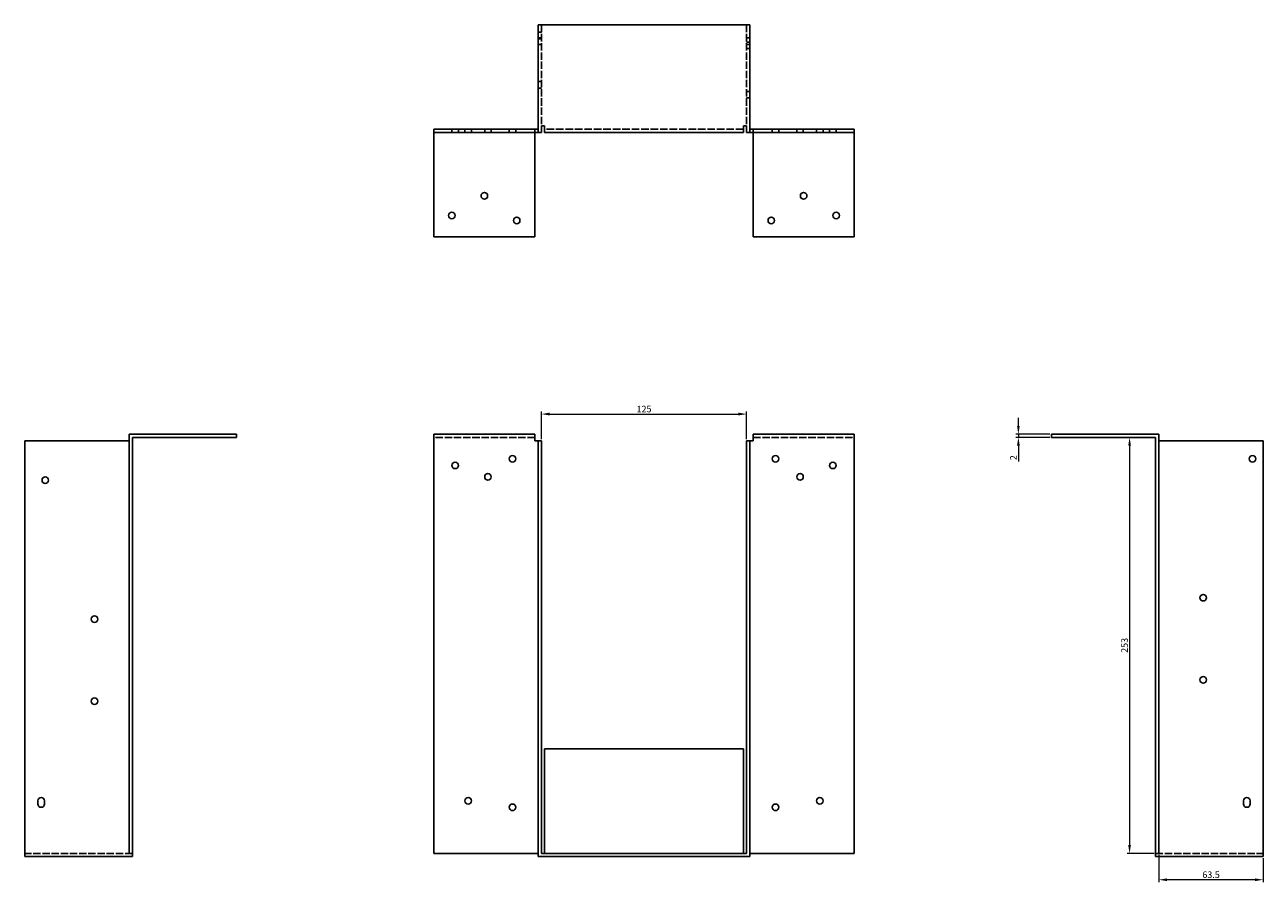
# Model space of a CAD drawing. Units: millimetres. Extents: x 612 to 1487, y 165 to 1119.
# Drawn here: x 612 to 1366, y 598 to 1119 of the extents above; entities that cross this region are included whole.
import ezdxf

# ---------------------------------------------------------------- set-up
doc = ezdxf.new("R2010")
doc.units = ezdxf.units.MM
doc.linetypes.add('DASHED', pattern=[0.2067, 0.1654, -0.0413])
for name, color, linetype, lineweight in [('Dimensions', 1, 'Continuous', 20), ('Hidden', 6, 'DASHED', 25), ('Part', 7, 'Continuous', 25)]:
    doc.layers.add(name, color=color, linetype=linetype, lineweight=lineweight)
doc.styles.add('EU_style', font='arial.ttf')
doc.dimstyles.new('Dim_2D', dxfattribs={"dimtxt": 4, "dimasz": 5, "dimexe": 1.5, "dimexo": 1, "dimgap": 1, "dimtad": 1, "dimdec": 1, "dimdsep": 46, "dimtxsty": 'EU_style', "dimcen": 2.5, "dimclrd": 256, "dimclre": 256, "dimclrt": 256, "dimadec": 0, "dimazin": 0, "dimtfac": 1, "dimtdec": 1, "dimtmove": 0, "dimatfit": 3, "dimfxl": 0, "dimtolj": 1, "dimtzin": 0, "dimlwd": -1, "dimlwe": -1, "dimarcsym": 0})

# ---------------------------------------------------------------- blocks, each defined once
blk = doc.blocks.new('*D1')
at = {"layer": 'Defpoints', "color": 0}
for p in [(1302.5, 615.25), (1366, 613.25), (1302.5, 599.19)]:
    blk.add_point(p, dxfattribs=at)
at = {"layer": 'Dimensions'}
for p, q in [((1302.5, 614.25), (1302.5, 597.69)), ((1366, 612.25), (1366, 597.69)), ((1361, 599.19), (1307.5, 599.19))]:
    blk.add_line(p, q, dxfattribs=at)
for points in [[(1307.5, 600.02), (1307.5, 598.35), (1302.5, 599.19)], [(1361, 600.02), (1361, 598.35), (1366, 599.19)]]:
    blk.add_solid(points, dxfattribs=at)
at = {"layer": 'Dimensions', "insert": (1334.25, 602.23), "char_height": 4, "attachment_point": 5, "style": 'EU_style'}
blk.add_mtext('\\A1;63.5', dxfattribs=at)
blk = doc.blocks.new('*D2')
at = {"layer": 'Defpoints', "color": 0}
for p in [(1051.5, 882.45), (926.5, 866.25), (1051.5, 866.25)]:
    blk.add_point(p, dxfattribs=at)
at = {"layer": 'Dimensions'}
for p, q in [((926.5, 867.25), (926.5, 883.95)), ((931.5, 882.45), (1046.5, 882.45)), ((1051.5, 867.25), (1051.5, 883.95))]:
    blk.add_line(p, q, dxfattribs=at)
for points in [[(931.5, 883.29), (931.5, 881.62), (926.5, 882.45)], [(1046.5, 883.29), (1046.5, 881.62), (1051.5, 882.45)]]:
    blk.add_solid(points, dxfattribs=at)
at = {"layer": 'Dimensions', "insert": (989, 885.49), "char_height": 4, "attachment_point": 5, "style": 'EU_style'}
blk.add_mtext('\\A1;125', dxfattribs=at)
blk = doc.blocks.new('*D3')
at = {"layer": 'Defpoints', "color": 0}
for p in [(1216.93, 868.25), (1237, 870.25), (1237, 868.25)]:
    blk.add_point(p, dxfattribs=at)
at = {"layer": 'Dimensions'}
for p, q in [((1216.93, 875.25), (1216.93, 880.25)), ((1236, 870.25), (1215.43, 870.25)), ((1236, 868.25), (1215.43, 868.25)), ((1216.93, 870.25), (1216.93, 868.25)), ((1216.93, 863.25), (1216.93, 853.6))]:
    blk.add_line(p, q, dxfattribs=at)
for points in [[(1216.1, 875.25), (1217.77, 875.25), (1216.93, 870.25)], [(1216.1, 863.25), (1217.77, 863.25), (1216.93, 868.25)]]:
    blk.add_solid(points, dxfattribs=at)
at = {"layer": 'Dimensions', "insert": (1213.92, 855.93), "char_height": 4, "attachment_point": 5, "rotation": 90, "style": 'EU_style'}
blk.add_mtext('\\A1;2', dxfattribs=at)
blk = doc.blocks.new('*D4')
at = {"layer": 'Defpoints', "color": 0}
for p in [(1300.5, 868.25), (1284.63, 615.25), (1300.5, 615.25)]:
    blk.add_point(p, dxfattribs=at)
at = {"layer": 'Dimensions'}
for p, q in [((1299.5, 868.25), (1283.13, 868.25)), ((1284.63, 863.25), (1284.63, 620.25)), ((1299.5, 615.25), (1283.13, 615.25))]:
    blk.add_line(p, q, dxfattribs=at)
for points in [[(1283.79, 863.25), (1285.46, 863.25), (1284.63, 868.25)], [(1283.79, 620.25), (1285.46, 620.25), (1284.63, 615.25)]]:
    blk.add_solid(points, dxfattribs=at)
at = {"layer": 'Dimensions', "insert": (1281.58, 741.75), "char_height": 4, "attachment_point": 5, "rotation": 90, "style": 'EU_style'}
blk.add_mtext('\\A1;253', dxfattribs=at)

msp = doc.modelspace()

# ---------------------------------------------------------------- linework, layer by layer
at = {"layer": 'Hidden', "ltscale": 27.048424}
for p, q in [((926.5, 1119.25), (926.5, 1057.75)), ((1051.5, 1119.25), (1051.5, 1057.75)), ((922.5, 868.25), (861, 868.25)), ((1055.5, 868.25), (1117, 868.25)), ((677.5, 615.25), (612, 615.25)), ((1300.5, 615.25), (1366, 615.25))]:
    msp.add_line(p, q, dxfattribs=at)
at = {"layer": 'Hidden', "ltscale": 3.809293}
for p, q in [((926.5, 1114.75), (924.5, 1114.75)), ((924.5, 1111.25), (926.5, 1111.25)), ((926.5, 1110.75), (924.5, 1110.75)), ((1053.5, 1111.25), (1051.5, 1111.25)), ((1051.5, 1108.75), (1053.5, 1108.75)), ((924.5, 1107.25), (926.5, 1107.25)), ((1053.5, 1107.25), (1051.5, 1107.25)), ((1051.5, 1104.75), (1053.5, 1104.75)), ((926.5, 1084.75), (924.5, 1084.75)), ((926.5, 1080.75), (924.5, 1080.75)), ((1051.5, 1078.75), (1053.5, 1078.75)), ((1051.5, 1074.75), (1053.5, 1074.75)), ((872, 1053.75), (872, 1055.75)), ((876, 1053.75), (876, 1055.75)), ((880, 1053.75), (880, 1055.75)), ((884, 1053.75), (884, 1055.75)), ((892, 1053.75), (892, 1055.75)), ((896, 1053.75), (896, 1055.75)), ((907, 1053.75), (907, 1055.75)), ((911, 1053.75), (911, 1055.75)), ((922.5, 1053.75), (922.5, 1055.75)), ((1055.5, 1053.75), (1055.5, 1055.75)), ((1067, 1055.75), (1067, 1053.75)), ((1071, 1055.75), (1071, 1053.75)), ((1082, 1055.75), (1082, 1053.75)), ((1086, 1055.75), (1086, 1053.75)), ((1094, 1055.75), (1094, 1053.75)), ((1098, 1055.75), (1098, 1053.75)), ((1102, 1055.75), (1102, 1053.75)), ((1106, 1055.75), (1106, 1053.75))]:
    msp.add_line(p, q, dxfattribs=at)
at = {"layer": 'Hidden', "ltscale": 27.875689}
msp.add_line((1049.5, 1055.75), (928.5, 1055.75), dxfattribs=at)
at = {"layer": 'Part'}
for p, q in [((924.5, 1053.75), (924.5, 1119.25)), ((1053.5, 1119.25), (924.5, 1119.25)), ((1053.5, 1053.75), (1053.5, 1119.25)), ((924.5, 1055.75), (861, 1055.75)), ((861, 1055.75), (861, 1053.75)), ((926.5, 1057.75), (926.5, 1053.75)), ((928.5, 1057.75), (926.5, 1057.75)), ((928.5, 1053.75), (928.5, 1057.75)), ((1049.5, 1057.75), (1051.5, 1057.75)), ((1049.5, 1053.75), (1049.5, 1057.75)), ((1051.5, 1057.75), (1051.5, 1053.75)), ((1053.5, 1055.75), (1117, 1055.75)), ((1117, 1055.75), (1117, 1053.75)), ((861, 1053.75), (861, 990.25)), ((861, 1053.75), (924.5, 1053.75)), ((922.5, 990.25), (922.5, 1053.75)), ((926.5, 1053.75), (924.5, 1053.75)), ((1049.5, 1053.75), (928.5, 1053.75)), ((1051.5, 1053.75), (1053.5, 1053.75)), ((1117, 1053.75), (1053.5, 1053.75)), ((1055.5, 990.25), (1055.5, 1053.75)), ((1117, 1053.75), (1117, 990.25)), ((861, 990.25), (922.5, 990.25)), ((1117, 990.25), (1055.5, 990.25)), ((675.5, 615.25), (675.5, 870.25)), ((675.5, 870.25), (741, 870.25)), ((677.5, 615.25), (677.5, 868.25)), ((677.5, 868.25), (741, 868.25)), ((741, 868.25), (741, 870.25)), ((922.5, 870.25), (861, 870.25)), ((861, 615.25), (861, 870.25)), ((922.5, 866.25), (922.5, 870.25)), ((1055.5, 870.25), (1055.5, 866.25)), ((1055.5, 870.25), (1117, 870.25)), ((1117, 615.25), (1117, 870.25)), ((1237, 868.25), (1237, 870.25)), ((1302.5, 870.25), (1237, 870.25)), ((1300.5, 868.25), (1237, 868.25)), ((1300.5, 615.25), (1300.5, 868.25)), ((1302.5, 615.25), (1302.5, 870.25)), ((612, 613.25), (612, 866.25)), ((612, 866.25), (675.5, 866.25)), ((924.5, 866.25), (922.5, 866.25)), ((926.5, 866.25), (924.5, 866.25)), ((924.5, 613.25), (924.5, 866.25)), ((926.5, 615.25), (926.5, 866.25)), ((1051.5, 615.25), (1051.5, 866.25)), ((1051.5, 866.25), (1053.5, 866.25)), ((1053.5, 613.25), (1053.5, 866.25)), ((1055.5, 866.25), (1053.5, 866.25)), ((1366, 866.25), (1302.5, 866.25)), ((1366, 613.25), (1366, 866.25)), ((928.5, 615.25), (928.5, 678.75)), ((1049.5, 678.75), (928.5, 678.75)), ((1049.5, 615.25), (1049.5, 678.75)), ((620, 645.25), (620, 647.25)), ((624, 647.25), (624, 645.25)), ((1354, 645.25), (1354, 647.25)), ((1358, 647.25), (1358, 645.25)), ((677.5, 613.25), (612, 613.25)), ((675.5, 615.25), (677.5, 615.25)), ((677.5, 615.25), (677.5, 613.25)), ((924.5, 615.25), (861, 615.25)), ((1053.5, 613.25), (924.5, 613.25)), ((926.5, 615.25), (1051.5, 615.25)), ((1053.5, 615.25), (1117, 615.25)), ((1302.5, 615.25), (1300.5, 615.25)), ((1300.5, 615.25), (1300.5, 613.25)), ((1300.5, 613.25), (1366, 613.25))]:
    msp.add_line(p, q, dxfattribs=at)
for centre in [(891.8, 1015.25), (1086.2, 1015.25), (872, 1003.25), (1106, 1003.25), (911.5, 1000.25), (1066.5, 1000.25), (874, 851.25), (909, 855.25), (1069, 855.25), (1104, 851.25), (1359.5, 855.25), (894, 844.25), (1084, 844.25), (624.5, 842.25), (1329.5, 770.75), (654.5, 757.75), (1329.5, 720.75), (654.5, 707.75), (882, 647.25), (1096, 647.25), (909, 643.25), (1069, 643.25)]:
    msp.add_circle(centre, 2, dxfattribs=at)
for centre, start, end in [((622, 647.25), 0, 180), ((1356, 647.25), 0, 180), ((622, 645.25), 180, 0), ((1356, 645.25), 180, 0)]:
    msp.add_arc(centre, 2, start, end, dxfattribs=at)

# ---------------------------------------------------------------- dimensions: what is measured, and where the dimension line sits
at = {"layer": 'Dimensions'}
for base, p1, p2, picture, middle in [((1051.5, 882.45), (926.5, 866.25), (1051.5, 866.25), '*D2', (989, 885.49)), ((1302.5, 599.19), (1366, 613.25), (1302.5, 615.25), '*D1', (1334.25, 602.23))]:
    dim = msp.add_linear_dim(base=base, p1=p1, p2=p2, dimstyle='Dim_2D', dxfattribs=at)
    dim.commit()
    dim.dimension.update_dxf_attribs({"geometry": picture, "text_midpoint": middle})
for base, p1, p2, picture, middle in [((1216.93, 868.25), (1237, 870.25), (1237, 868.25), '*D3', (1213.92, 855.93)), ((1284.63, 615.25), (1300.5, 868.25), (1300.5, 615.25), '*D4', (1281.58, 741.75))]:
    dim = msp.add_linear_dim(base=base, p1=p1, p2=p2, angle=90, dimstyle='Dim_2D', dxfattribs=at)
    dim.commit()
    dim.dimension.update_dxf_attribs({"geometry": picture, "text_midpoint": middle})

doc.saveas('drawing.dxf')
